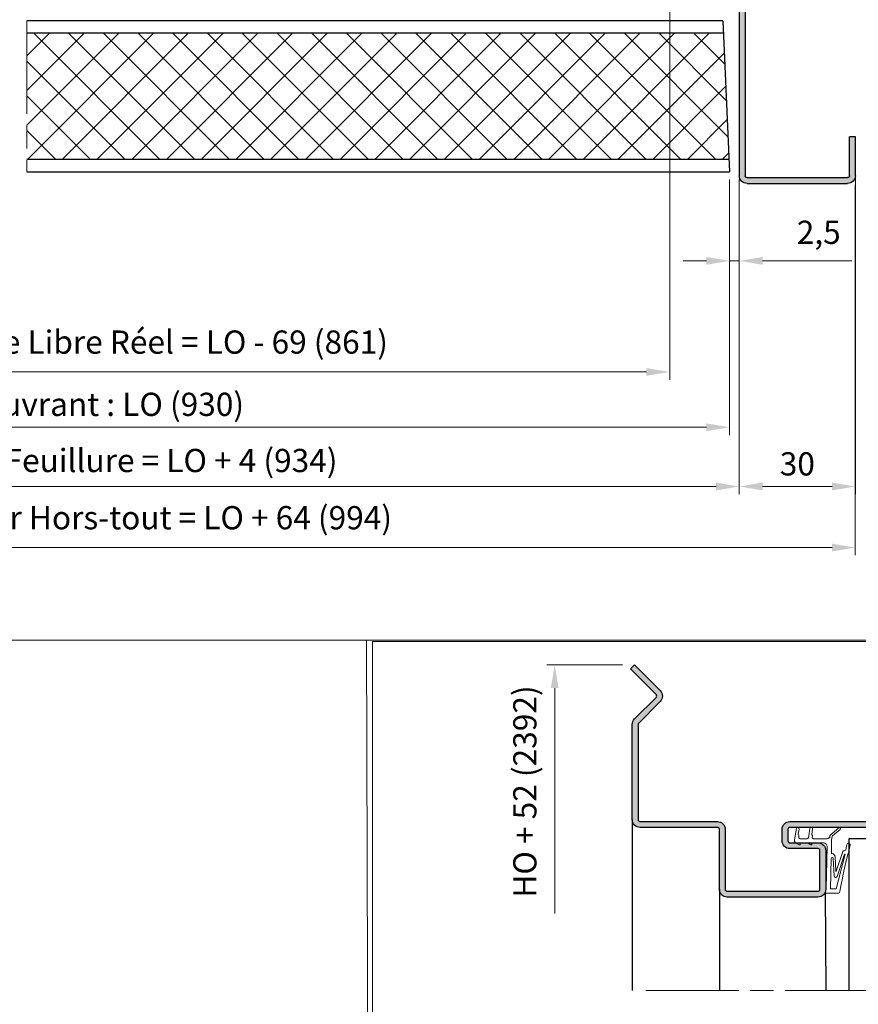
# Model space of a CAD drawing. Units: millimetres. Extents: x 0 to 321, y -11 to 450.
# Drawn here: x 131 to 239, y 210 to 337 of the extents above; entities that cross this region are included whole.
import ezdxf

# ---------------------------------------------------------------- set-up
doc = ezdxf.new("R2010")
doc.units = ezdxf.units.MM
doc.header["$PDMODE"] = 2
doc.header["$PDSIZE"] = 10
doc.linetypes.add('AM_ISO08W050', pattern=[18, 12, -1.5, 3, -1.5])
for name, color, linetype, lineweight in [('AEL-AM_5', 3, 'Continuous', 20), ('AEL-AM_8', 1, 'Continuous', 15), ('AM_0', 7, 'Continuous', 40), ('AM_1', 30, 'Continuous', 30), ('AM_2', 6, 'Continuous', 20), ('AM_5', 3, 'Continuous', 20), ('AM_7', 4, 'AM_ISO08W050', 18), ('AM_8', 1, 'Continuous', 15)]:
    doc.layers.add(name, color=color, linetype=linetype, lineweight=lineweight)
doc.layers.add('AM_VIEWS', color=1, linetype='Continuous', lineweight=15, plot=False)
doc.styles.get("Standard").update_dxf_attribs({"font": 'arial.ttf'})
doc.dimstyles.new('AM_ISO_MALERBA', dxfattribs={"dimtxt": 3, "dimasz": 3, "dimexe": 1, "dimexo": 1, "dimgap": 0.9999999999999996, "dimtad": 1, "dimtoh": 1, "dimtxsty": 'Standard', "dimcen": 0, "dimclrd": 256, "dimclre": 256, "dimclrt": 3, "dimadec": 1, "dimazin": 2, "dimtp": 0.1, "dimtm": 0.1, "dimtfac": 0.71, "dimtmove": 0, "dimatfit": 3, "dimfxl": 1, "dimlwd": -1, "dimlwe": -1, "dimarcsym": 0})
doc.dimstyles.new('MAL-ISO$0', dxfattribs={"dimtxt": 3, "dimasz": 3, "dimexe": 1, "dimexo": 1, "dimgap": 1.5, "dimtad": 1, "dimtxsty": 'Standard', "dimcen": 0, "dimclrd": 256, "dimclre": 256, "dimclrt": 3, "dimadec": 1, "dimazin": 2, "dimtp": 0.1, "dimtm": 0.1, "dimtfac": 0.71, "dimtmove": 0, "dimatfit": 3, "dimfxl": 1, "dimlwd": -1, "dimlwe": -1, "dimarcsym": 1})

# ---------------------------------------------------------------- blocks, each defined once
blk = doc.blocks.new('*D22')
at = {"layer": 'AM_5', "transparency": 16777216}
for p, q in [((222.7553195467035, 316.3376505342242), (222.7553195467035, 304.8284065403263)), ((224.0053195429545, 315.3376498544162), (224.0053195429545, 304.8284065403263)), ((219.7553195467035, 305.8284065403263), (216.7553195467035, 305.8284065403263)), ((222.7553195467035, 305.8284065403263), (224.0053195429545, 305.8284065403263)), ((227.0053195429545, 305.8284065403263), (238.5407902114401, 305.8284065403263))]:
    blk.add_line(p, q, dxfattribs=at)
for points in [[(219.7553195467035, 306.3284065403263), (219.7553195467035, 305.3284065403263), (222.7553195467035, 305.8284065403263)], [(227.0053195429545, 306.3284065403263), (227.0053195429545, 305.3284065403263), (224.0053195429545, 305.8284065403263)]]:
    blk.add_solid(points, dxfattribs=at)
at = {"layer": 'Defpoints', "color": 0, "transparency": 16777216}
for p in [(222.7553195467035, 317.3376505342242), (224.0053195429545, 316.3376498544162), (224.0053195429545, 305.8284065403263)]:
    blk.add_point(p, dxfattribs=at)
at = {"layer": 'AM_5', "color": 3, "transparency": 16777216, "insert": (234.2730548771973, 309.1312714789348), "char_height": 3, "attachment_point": 5}
blk.add_mtext('2,5', dxfattribs=at)
blk = doc.blocks.new('*D24')
at = {"layer": 'AEL-AM_5', "linetype": 'Continuous', "transparency": 16777216}
for p, q in [((43.53877782868778, 316.3376505342242), (43.53877782868778, 283.3244930098043)), ((222.7553195467035, 316.3376505342242), (222.7553195467035, 283.3244930098043)), ((46.53877782868778, 284.3244930098043), (219.7553195467035, 284.3244930098043))]:
    blk.add_line(p, q, dxfattribs=at)
for points in [[(46.53877782868778, 284.8244930098043), (46.53877782868778, 283.8244930098043), (43.53877782868778, 284.3244930098043)], [(219.7553195467035, 284.8244930098043), (219.7553195467035, 283.8244930098043), (222.7553195467035, 284.3244930098043)]]:
    blk.add_solid(points, dxfattribs=at)
at = {"layer": 'Defpoints', "color": 0, "linetype": 'Continuous', "transparency": 16777216}
for p in [(43.53877782868778, 317.3376505342242), (222.7553195467035, 317.3376505342242), (222.7553195467035, 284.3244930098043)]:
    blk.add_point(p, dxfattribs=at)
at = {"layer": 'AEL-AM_5', "color": 3, "linetype": 'Continuous', "transparency": 16777216, "insert": (134.9907152381925, 287.2910687260389), "char_height": 3, "attachment_point": 5}
blk.add_mtext('{\\fArial|b1|i0|c0|p34;Largeur Ouvrant : LO (930)}', dxfattribs=at)
blk = doc.blocks.new('*D25')
at = {"layer": 'AEL-AM_5', "linetype": 'Continuous', "transparency": 16777216}
for p, q in [((224.0053195467035, 315.8376505342242), (224.0053195467035, 275.677905778663)), ((42.78877782868778, 314.8747811847572), (42.78877782868778, 275.677905778663)), ((45.78877782868778, 276.677905778663), (221.0053195467035, 276.677905778663))]:
    blk.add_line(p, q, dxfattribs=at)
for points in [[(45.78877782868778, 277.177905778663), (45.78877782868778, 276.177905778663), (42.78877782868778, 276.677905778663)], [(221.0053195467035, 277.177905778663), (221.0053195467035, 276.177905778663), (224.0053195467035, 276.677905778663)]]:
    blk.add_solid(points, dxfattribs=at)
at = {"layer": 'Defpoints', "color": 0, "linetype": 'Continuous', "transparency": 16777216}
for p in [(224.0053195467035, 316.8376505342242), (42.78877782868778, 315.8747811847572), (224.0053195467035, 276.677905778663)]:
    blk.add_point(p, dxfattribs=at)
at = {"layer": 'AEL-AM_5', "color": 3, "linetype": 'Continuous', "transparency": 16777216, "insert": (134.4970437259071, 279.6455046872579), "char_height": 3, "attachment_point": 5}
blk.add_mtext('Largeur Fond de Feuillure = LO + 4 (934)', dxfattribs=at)
blk = doc.blocks.new('*D28')
at = {"layer": 'AEL-AM_5', "linetype": 'Continuous', "transparency": 16777216}
for p, q in [((239.0053195467035, 316.8376478849821), (239.0053195467035, 275.677905778663)), ((224.0053195428495, 316.3376496752892), (224.0053195428495, 275.677905778663)), ((227.0053195428495, 276.677905778663), (236.0053195467035, 276.677905778663))]:
    blk.add_line(p, q, dxfattribs=at)
for points in [[(227.0053195428495, 277.177905778663), (227.0053195428495, 276.177905778663), (224.0053195428495, 276.677905778663)], [(236.0053195467035, 277.177905778663), (236.0053195467035, 276.177905778663), (239.0053195467035, 276.677905778663)]]:
    blk.add_solid(points, dxfattribs=at)
at = {"layer": 'Defpoints', "color": 0, "linetype": 'Continuous', "transparency": 16777216}
for p in [(224.0053195428495, 317.3376496752892), (239.0053195467035, 317.8376478849821), (239.0053195467035, 276.677905778663)]:
    blk.add_point(p, dxfattribs=at)
at = {"layer": 'AEL-AM_5', "color": 3, "linetype": 'Continuous', "transparency": 16777216, "insert": (231.5053195447765, 279.2106479341883), "char_height": 3, "attachment_point": 5}
blk.add_mtext('30', dxfattribs=at)
blk = doc.blocks.new('*D30')
at = {"layer": 'AM_5', "transparency": 16777216}
for p, q in [((27.78877782868778, 316.3376610636154), (27.78877782868778, 267.7846534316462)), ((238.9898879800793, 315.6626505342243), (238.9898879800793, 267.7846534316462)), ((235.9898879800793, 268.7846534316462), (30.78877782868778, 268.7846534316462))]:
    blk.add_line(p, q, dxfattribs=at)
for points in [[(30.78877782868778, 269.2846534316462), (30.78877782868778, 268.2846534316462), (27.78877782868778, 268.7846534316462)], [(235.9898879800793, 269.2846534316462), (235.9898879800793, 268.2846534316462), (238.9898879800793, 268.7846534316462)]]:
    blk.add_solid(points, dxfattribs=at)
at = {"layer": 'Defpoints', "color": 0, "transparency": 16777216}
for p in [(27.78877782868778, 317.3376610636154), (238.9898879800793, 316.6626505342243), (27.78877782868778, 268.7846534316462)]:
    blk.add_point(p, dxfattribs=at)
at = {"layer": 'AM_5', "color": 3, "transparency": 16777216, "insert": (147.8004058262516, 272.252252340241), "char_height": 3, "attachment_point": 5}
blk.add_mtext('Largeur Hors-tout = LO + 64 (994)', dxfattribs=at)
blk = doc.blocks.new('hti 72 ép 1.5mm')
at = {"layer": 'AM_8'}
blk.add_hatch(color=256, dxfattribs=at).paths.add_polyline_path([(10, 28.5, -0.4142135623730951), (10.5, 28), (10.5, 2, -0.4142135623730951), (10, 1.5), (0, 1.5), (0, 0), (10, 0, 0.4142135623730951), (12, 2), (12, 28, 0.4142135623730951), (10, 30), (-46.28544597204097, 29.999999999978, -0.414213562373095), (-46.78544597206297, 30.5), (-46.78544597206297, 33.50000000000367, -0.4142135623709475), (-46.28544597204097, 34.000000000022), (-39.00000000000604, 34, 0.4142135623739778), (-37, 35.99999999999999), (-37, 46, 0.4142135623730951), (-39, 48), (-65, 48, 0.4142135623730758), (-67, 46.00000000000013), (-67, 30.5, -0.4142135623730951), (-67.5, 30), (-82, 30, 0.4142135623730951), (-84, 28), (-84, 2, 0.4142135623730951), (-82, 0), (-72, 0), (-72, 1.5), (-82, 1.5, -0.414213562373095), (-82.5, 2), (-82.5, 28, -0.4142135623730951), (-82, 28.5), (-67.5, 28.5, 0.4142135623730757), (-65.5, 30.49999999999987), (-65.5, 46.00000000000003, -0.4142135623730763), (-65, 46.5), (-39, 46.500000000022, -0.4142135623730931), (-38.499999999978, 46), (-38.499999999978, 35.99999999999891, -0.4142135623724524), (-39, 35.499999999978), (-46.28544597203494, 35.5, 0.4142135623739795), (-48.28544597204097, 33.5), (-48.28544597204097, 30.5, 0.4142135623730951), (-46.28544597204097, 28.5)])
at = {"layer": 'AM_1'}
for p, q in [((-67, 30.5), (-66.99999999999898, 46)), ((-65.5, 30.5), (-65.49999999999898, 46)), ((-65, 48), (-39, 48)), ((-65, 46.5), (-39, 46.5)), ((-38.49999999999994, 36), (-38.5, 46)), ((-37.00000000000006, 36), (-37, 46)), ((-48.28544597204097, 33.5), (-48.28544597204097, 30.5)), ((-46.78544597204097, 33.5), (-46.78544597204097, 30.5)), ((-39, 35.5), (-46.28544597204097, 35.5)), ((-39, 34), (-46.28544597204097, 34)), ((-84, 2), (-84, 28)), ((-82.5, 2), (-82.5, 28)), ((-67.5, 30), (-82, 30)), ((-67.5, 28.5), (-82, 28.5)), ((-46.28544597204097, 30), (10, 30)), ((-46.28544597204097, 28.5), (10, 28.5)), ((10.5, 28), (10.5, 2)), ((12, 28), (12, 2)), ((-72, 1.5), (-82, 1.5)), ((-72, 0), (-82, 0)), ((-72, 1.5), (-72, 0)), ((10, 1.5), (0, 1.5)), ((0, 0), (0, 1.5)), ((10, 0), (0, 0))]:
    blk.add_line(p, q, dxfattribs=at)
for centre, radius, start, end in [((-65, 46), 2, 90, 180), ((-65, 46), 0.5, 90, 180), ((-39, 46), 2, 0, 90), ((-39, 46), 0.500000000022, 359.9999999995441, 89.99999999954404), ((-39, 36), 2, 270, 0), ((-39, 36), 0.500000000022, 270.0000000004559, 0), ((-46.28544597204097, 33.5), 2, 90, 180), ((-46.28544597204097, 33.5), 0.500000000022, 90.00000000045596, 180), ((-82, 28), 2, 90, 180), ((-82, 28), 0.5, 89.99999999954404, 180), ((-67.5, 30.5), 0.5, 269.999999999544, 0), ((-67.5, 30.5), 2, 270, 0), ((-46.28544597204097, 30.5), 2, 180, 270), ((-46.28544597204097, 30.5), 0.500000000022, 180, 270.0000000004559), ((10, 28), 2, 0, 90), ((10, 28), 0.5, 0, 90), ((-82, 2), 2, 180, 270), ((-82, 2), 0.5, 180, 269.999999999544), ((10, 2), 2, 270, 0), ((10, 2), 0.5, 270, 0)]:
    blk.add_arc(centre, radius, start, end, dxfattribs=at)
blk = doc.blocks.new('*D41')
at = {"layer": 'AM_5', "transparency": 16777216}
for p, q in [((215.0053195467035, 346.8376505342242), (215.0053195467035, 290.4777532534359)), ((70.28877782868824, 292.6666923882276), (70.28877782868824, 290.4777532534359)), ((212.0053195467035, 291.4777532534359), (73.28877782868824, 291.4777532534359))]:
    blk.add_line(p, q, dxfattribs=at)
for points in [[(73.28877782868824, 291.9777532534359), (73.28877782868824, 290.9777532534359), (70.28877782868824, 291.4777532534359)], [(212.0053195467035, 291.9777532534359), (212.0053195467035, 290.9777532534359), (215.0053195467035, 291.4777532534359)]]:
    blk.add_solid(points, dxfattribs=at)
at = {"layer": 'Defpoints', "color": 0, "transparency": 16777216}
for p in [(215.0053195467035, 347.8376505342242), (70.28877782868824, 293.6666923882276), (70.28877782868824, 291.4777532534359)]:
    blk.add_point(p, dxfattribs=at)
at = {"layer": 'AM_5', "color": 3, "transparency": 16777216, "insert": (139.1786579698442, 294.9453521620307), "char_height": 3, "attachment_point": 5}
blk.add_mtext('Largeur Passage Libre Réel = LO - 69 (861)', dxfattribs=at)
blk = doc.blocks.new('k5499-1')
at = {"layer": 'AM_2'}
for p, q in [((1.285541292320431, -1.389140856394647, 0.001545403773944564), (-0.5481906639795966, -1.704054411444645, 0.001545403773944564)), ((-0.429792058490932, -2.393485853653033, 0.001545403773944564), (0.8791554418204441, -2.168695469594695, 0.001545403773944564)), ((1.031014475748464, -2.204341797614688, 0.001545403773944564), (1.188119498070421, -2.319176581794636, 0.001545403773944564)), ((2.430710982740322, -1.192476639943493, 0.001545403773944564), (1.285541292320431, -1.389140856394647, 0.001545403773944564)), ((1.339992271470408, -2.354826134894665, 0.001545403773944564), (1.449004902670424, -2.3361049934947, 0.001545403773944564)), ((1.449004902670424, -2.3361049934947, 0.001545403773944564), (1.652007018428719, -2.301242691081256, 0.001545403773944564)), ((3.638384539288154, -2.419094095915284, 0.001545403773944564), (3.113661325262854, -1.512374095231507, 0.001545403773944564)), ((1.285541292320431, -4.889140856394647, 0.001545403773944564), (-0.5481906639682279, -5.204054411436232, 0.001545403773944564)), ((1.77048617562042, -4.805859482194705, 0.001545403773944564), (1.285541292320431, -4.889140856394647, 0.001545403773944564)), ((2.061246597020443, -2.646192937244678, 0.001545403773944564), (2.061246597020443, -4.460909236044586, 0.001545403773944564)), ((3.161246597020465, -4.603312007544673, 0.001545403773944564), (3.161246597020465, -2.674243528944658, 0.001545403773944564)), ((3.161246597020465, -2.674243528944658, 0.001545403773944564), (3.491246597020449, -2.674243528944658, 0.001545403773944564)), ((3.638384539320441, -5.427804813944704, 0.001545403773944564), (3.161246597020465, -4.603312007544673, 0.001545403773944564)), ((-0.4297920584795634, -5.893485853694642, 0.001545403773944564), (0.8791554417942962, -5.668695469612885, 0.001545403773944564)), ((1.031014475770405, -5.70434179759468, 0.001545403773944564), (1.188119498059166, -5.819176581782358, 0.001545403773944564)), ((1.339992271470408, -5.854826134894665, 0.001545403773944564), (1.449004902670424, -5.8361049934947, 0.001545403773944564)), ((1.449004902670424, -5.8361049934947, 0.001545403773944564), (1.652007018428719, -5.801242691081256, 0.001545403773944564)), ((2.061246597020443, -6.146192937244678, 0.001545403773944564), (2.061246597020443, -9.674442823788354, 0.001545403773944564)), ((3.161246597020465, -8.682954246994655, 0.001545403773944564), (3.161246597020465, -5.682954246994655, 0.001545403773944564)), ((3.161246597020465, -5.682954246994655, 0.001545403773944564), (3.491246597020449, -5.682954246994655, 0.001545403773944564)), ((15.0612465970168, -9.440123632794666, 0.001545403773944564), (4.181839069057673, -9.682742199560266, 0.001545403773944564)), ((15.88635934619168, -9.134360369389128, 0.001545403773944564), (15.0612465970168, -9.440123632794666, 0.001545403773944564)), ((16.16124659702052, -12.4284018062483, 0.001545403773944564), (16.16124659701683, -9.325649482294693, 0.001545403773944564)), ((1.219026242189841, -10.31345031018509, 0.001545403773944564), (-0.7674232245989856, -12.63991319322474, 0.001545403773944564)), ((-0.3111275830144109, -13.02952105695363, 0.001545403773944564), (1.361584461156326, -11.07049690360122, 0.001545403773944564)), ((1.494728889756118, -10.31173808056815, 0.001545403773944564), (1.219026242189841, -10.31345031018509, 0.001545403773944564)), ((2.286674666743579, -10.82200989831495, 0.001545403773944564), (5.809685166362499, -10.74944701634604, 0.001545403773944564)), ((10.4657321577306, -12.00794416732617, 0.001545403773944564), (5.635858159581971, -13.59082452486052, 0.001545403773944564)), ((5.911723208866306, -10.84736656435268, 0.001545403773944564), (5.913284702533474, -10.92317886057117, 0.001545403773944564)), ((6.596853841726215, -11.70927100104996, 0.001545403773944564), (10.45910031251015, -11.90886679965706, 0.001545403773944564)), ((7.207934670163866, -10.72064822543416, 0.001545403773944564), (15.0612465970168, -10.54035693442745, 0.001545403773944564)), ((11.65302486563735, -11.50563372694683, 0.001545403773944564), (7.214102600253511, -11.24480121123668, 0.001545403773944564)), ((15.0612465970168, -10.54035693442745, 0.001545403773944564), (15.06124659701686, -12.02997920762607, 0.001545403773944564))]:
    blk.add_line(p, q, dxfattribs=at)
at = {"layer": 'AM_2', "extrusion": (-0.2116881432903518, 0.9773372652213174, 0)}
blk.add_line((6.069855189617272, -14.17662831337259), (11.83036907177939, -12.26868897240229, 0.001545403773944565), dxfattribs=at)
at = {"layer": 'AM_2', "extrusion": (-0.2392106050059207, 0.9709677061842487, 0)}
blk.add_line((6.095167642073477, -14.2733609925275), (15.06124659701686, -12.02997920762607, 0.001545403773944564), dxfattribs=at)
at = {"layer": 'AM_2'}
for centre, radius, start, end in [((-0.4889913612352643, -2.048770132548839, 0.001545403773944564), 0.3497620417109318, 99.74456059783245, 279.7445605978324), ((0.9130035671121277, -2.365792063454705, 0.001545403773944564), 0.199981906424009, 53.83533245653107, 99.74456058813355), ((1.306141083731234, -2.157711708700504, 0.001545403773944564), 0.199999999813002, 233.8353324663956, 279.7445605979845), ((1.711246597020477, -2.646192937244678, 0.001545403773944564), 0.3499999999999637, 0, 99.74456059680493), ((2.542419902351583, -1.842954246984732, 0.001545403773944564), 0.6599999999869783, 30.0581724105485, 99.74456059533465), ((3.491246597020449, -2.504243528944585, 0.001545403773944564), 0.1699999999999997, 270, 30.05817241069151), ((1.711246597032527, -4.460909236042767, 0.001545403773944564), 0.3499999999878938, 279.7445605964976, 359.9999999997004), ((-0.4889913612238956, -5.548770132565437, 0.001545403773944564), 0.3497620417355528, 99.7445605971385, 279.7445605971423), ((0.9130035671551013, -5.865792063510639, 0.001545403773944564), 0.199981906472868, 53.83533247422709, 99.74456060583049), ((1.306141083740101, -5.657711708681177, 0.001545403773944564), 0.1999999998306343, 233.8353324629353, 279.7445605945449), ((1.711246597020477, -6.146192937244678, 0.001545403773944564), 0.3499999999999637, 0, 99.74456059680493), ((3.491246597030511, -5.512954246975028, 0.001545403773944564), 0.1700000000197055, 269.9999999966128, 30.05817240722178), ((1.669837779736838, -10.21511056559575, 0.001545403773944564), 0.2000000000000222, 208.8905232812991, 28.8905232813213), ((1.511246597036632, -9.67444282378176, 0.001545403773944564), 0.5499999999838145, 306.9974168391478, 359.9999999993095), ((1.669837779736838, -10.21511056559552, 0.001545403773944564), 0.1999999999998861, 28.89052328124696, 30.46530012769449), ((4.161246597020408, -8.682954246994655, 0.001545403773944564), 0.9999999999999574, 180, 271.1799451400988), ((15.95724563836143, -9.325649482290942, 0.001545403773944564), 0.2040009586554135, 359.9999999989448, 110.3332695999394), ((-0.5392754038066983, -12.83471712508924, 0.001545403773944564), 0.3000000000035155, 139.5076556772572, 319.5076556772572), ((2.327859610819132, -12.82158580347857, 0.001545403773944564), 2.000000000032337, 91.17994514011187, 118.8905232788101), ((5.811744413611109, -10.84942581160124, 0.001545403773944564), 0.09999999999952848, 1.179945165797843, 91.17994516581412), ((6.878820191938132, -10.77382429179079, 0.001545403773944564), 0.9770187145164994, 188.793148650242, 253.2259179931457), ((7.213950486270221, -10.98269021800274, 0.001545403773944564), 0.2621110373729534, 91.31513401697872, 270.0332511359489), ((10.45651982206317, -11.95880016594708, 0.001545403773944564), 0.04999999999998767, 280.6172173218898, 87.04166148234233), ((11.66037990934035, -11.90606051775615, 0.001545403773944564), 0.4004943338746818, 295.1157512752999, 91.05229117766058), ((15.66124659702052, -12.4284018062483, 0.001545403773944564), 0.4999999999999645, 274.9810994601447, 3.801154320044351), ((3.692762560250287, -15.18262214583808, 0.001545403773944564), 0.4499999999916245, 100.2674041773373, 280.2674041773301), ((-18.03395209274686, 104.759603340207, 0.001545403773944564), 121.444165504999, 280.2674041746893, 280.9173914103918), ((45.42603415562127, -172.0470415958705, 0.001545403773944564), 161.8724884989868, 100.5800910496141, 104.911112015697), ((4.968135816175334, -14.41019987968866, 0.001545403773944564), 0.07638909604067254, 268.9851996924876, 356.8777754214926), ((5.86099134848331, -14.37666096804094, 0.001545403773944564), 0.8174496120100325, 105.9864045851011, 182.6433316226845), ((6.083207111823185, -14.22481260721827), 0.05000000000000018, 105.4881127376306, 283.8399543261807)]:
    blk.add_arc(centre, radius, start, end, dxfattribs=at)
blk = doc.blocks.new('A$C7AE24C1B')
at = {"layer": 'AM_1', "linetype": 'Continuous'}
blk.add_lwpolyline([(20.00000018389653, 1.000000022826839), (9.030330266837495, 1.000000025837721), (7.694543829210602, 1.000000025837721, -0.1989123673796568), (7.51776713391348, 1.0732233305406), (4.737437048024162, 3.853553416430145, 0.4142135623730833), (3.323223485650601, 3.8535534164306), (1.809474952096934e-07, 0.5303301117277215), (0.5303302668374954, 2.58377212958294e-08), (3.853553571540829, 3.323223330540145, -0.4142135623731421), (4.207106962134617, 3.3232233305406), (6.987437048023935, 0.5428932446510544, 0.1989123673796667), (7.694543829210602, 0.2500000258377213), (9.030330266837495, 0.2500000258377213), (20.00000018394769, 0.250000022837753, 0.4142135623357013), (21.00000018394792, 1.250000022709969), (21.00000018394769, 24.28713106488237), (21.00000018394769, 29.39272301185781, -0.414213562373095), (21.25000018394769, 29.64272301185781), (22.75000018394769, 29.64272301185781, -0.414213562373095), (23.00000018394769, 29.39272301185781), (23.00000018394769, 25.75000002583772, 0.414213562373095), (24.00000018394769, 24.75000002583772), (29.00000018394769, 24.75000002583772, 0.414213562373095), (30.00000018394769, 25.75000002583772), (30.00000018094772, 37.50000002583772, 0.414213562373095), (29.00000018094772, 38.50000002583772), (21.25000017807542, 38.50000002584074, -0.414213562373095), (21.00000017807542, 38.75000002584074), (21.00000017807542, 48.75000002584074, 0.414213562373095), (20.00000017807542, 49.75000002584074), (9.030330263965425, 49.75000002584074), (7.694543826338531, 49.75000002584074, 0.1989123673796634), (6.98743704515141, 49.4571068070265), (4.207106959257544, 46.67677672113241, -0.4142135623601921), (3.853553568668531, 46.6767767211365), (0.5303302639654248, 50.00000002584074), (1.780754246283323e-07, 49.46966993995074), (3.323223482778985, 46.14644663524695, 0.4142135623730832), (4.73743704515141, 46.1464466352465), (7.517767131046412, 48.92677672114196, -0.1989123673749972), (7.694543826338531, 49.00000002584074), (9.030330263965425, 49.00000002584074), (20.00000017807542, 49.00000002584074, -0.414213562373095), (20.25000017807542, 48.75000002584074), (20.25000017807542, 38.75000002584074, 0.414213562373095), (21.25000017807542, 37.75000002584074), (29.00000018094772, 37.75000002583772, -0.414213562373095), (29.25000018094772, 37.50000002583772), (29.25000018394769, 25.75000002583772, -0.414213562373095), (29.00000018394769, 25.50000002583772), (28.29477144662758, 25.50000002583772), (24.00000018394769, 25.50000002583772, -0.414213562373095), (23.75000018394769, 25.75000002583772), (23.75000018394769, 29.39272301185781, 0.414213562373095), (22.75000018394769, 30.39272301185781), (21.25000018394769, 30.39272301185781, 0.414213562373095), (20.25000018394769, 29.39272301185781), (20.25000018394769, 24.28713106488237), (20.25000018395883, 1.250000022829568, -0.4142135623663022)], format="xyb", close=True, dxfattribs=at)
blk = doc.blocks.new('*D17')
at = {"layer": 'AM_5', "transparency": 16777216}
for p, q in [((208.9266302591176, 253.6328701470061), (199.1381382848568, 253.6328701470061)), ((200.1381382848568, 250.6328701470061), (200.1381382848568, 221.5039490938344))]:
    blk.add_line(p, q, dxfattribs=at)
blk.add_solid([(199.6381382848568, 250.6328701470061), (200.6381382848568, 250.6328701470061), (200.1381382848568, 253.6328701470061)], dxfattribs=at)
at = {"layer": 'Defpoints', "color": 0, "transparency": 16777216}
for p in [(200.1381382848568, 253.6328701470061), (209.9266302591176, 253.6328701470061), (206.5348736863752, 210.755305612506)]:
    blk.add_point(p, dxfattribs=at)
at = {"layer": 'AM_5', "color": 3, "transparency": 16777216, "insert": (196.6705393762619, 237.2621346327158), "char_height": 3, "attachment_point": 5, "rotation": 90}
blk.add_mtext('HO + 52 (2392)', dxfattribs=at)

msp = doc.modelspace()

# ---------------------------------------------------------------- hatches: boundary and pattern name
at = {"layer": 'AEL-AM_8'}
h = msp.add_hatch(color=256, dxfattribs=at)
edge = h.paths.add_edge_path()
edge.add_line((221.4266302591207, 224.6328701444071), (221.4266302591207, 232.3946942568691))
edge.add_arc((221.1766302591207, 232.3946942568693), 0.25, 360, 450)
edge.add_line((221.1766302591207, 232.6446942568693), (211.1766302591207, 232.6446942568693))
edge.add_arc((211.1766302591207, 233.6446942568693), 0.9999999999998863, 539.9999999999935, 630, ccw=False)
edge.add_line((210.1766302591207, 233.6446942568693), (210.1766302591205, 245.9383264961442))
edge.add_arc((211.1766302591211, 245.938326496144), 1.000000000000512, 494.9999999999724, 539.999999999987, ccw=False)
edge.add_line((210.4695234779349, 246.6454332773314), (213.2498535638291, 249.4257633632254))
edge.add_arc((213.0730768685241, 249.6025400585178), 0.2500000000027353, 315.0000000019805, 404.9999999993552)
edge.add_line((213.2498535638249, 249.7793167538143), (209.9266302591209, 253.1025400585173))
edge.add_line((209.9266302591207, 253.1025400585174), (210.4569603450107, 253.6328701444074))
edge.add_line((210.4569603450107, 253.6328701444074), (213.7801836497142, 250.3096468397039))
edge.add_arc((213.0730768685282, 249.6025400585174), 0.9999999999996061, 315.00000000001614, 405.00000000001387, ccw=False)
edge.add_line((213.7801836497149, 248.8954332773314), (210.9998535638198, 246.1151031914364))
edge.add_arc((211.1766302591188, 245.9383264961452), 0.2499999999979923, 495.0000000012989, 540.0000000001824)
edge.add_line((210.9266302591207, 245.9383264961443), (210.9266302591207, 233.6446942568693))
edge.add_arc((211.1766302591207, 233.6446942568693), 0.25, 540, 630)
edge.add_line((211.1766302591207, 233.3946942568693), (221.1766302591207, 233.3946942568693))
edge.add_arc((221.1766302591207, 232.3946942568695), 0.9999999999998863, 359.99999999999346, 450, ccw=False)
edge.add_line((222.1766302591207, 232.3946942568693), (222.1766302591208, 224.6328701444072))
edge.add_arc((222.4266302591207, 224.6328701444071), 0.25, 540, 630)
edge.add_line((222.4266302591207, 224.3828701444071), (234.1766302591207, 224.382870141407))
edge.add_arc((234.1766302591207, 224.6328701414072), 0.25, 630, 720)
edge.add_line((234.4266302591207, 224.6328701414072), (234.4266302591207, 229.6328701414072))
edge.add_arc((234.1766302591207, 229.6328701414072), 0.25, 360, 450)
edge.add_line((234.1766302591207, 229.8828701414072), (230.5339072731006, 229.8828701414072))
edge.add_arc((230.5339072731006, 230.8828701414072), 0.9999999999998863, 539.9999999999935, 630, ccw=False)
edge.add_line((229.5339072731006, 230.8828701414072), (229.5339072731005, 232.3828701414072))
edge.add_arc((230.5339072731006, 232.3828701414072), 1, 450, 540, ccw=False)
edge.add_line((230.5339072731006, 233.3828701414074), (258.6766302621286, 233.3828701413962))
edge.add_arc((258.6766302620961, 233.6328701414315), 0.2500000000354703, 270.0000000074518, 360.000000006149)
edge.add_line((258.9266302621315, 233.6328701414584), (258.9266302591207, 244.6025400585173))
edge.add_line((258.9266302591207, 244.6025400585174), (258.9266302591207, 245.9383264961444))
edge.add_arc((258.6766302591211, 245.9383264961452), 0.2499999999996589, 359.9999999997916, 404.9999999999079)
edge.add_line((258.8534069544178, 246.1151031914414), (256.0730768685281, 248.8954332773308))
edge.add_arc((256.7801836497144, 249.6025400585178), 1.000000000000249, 495.0000000000138, 585.0000000000231, ccw=False)
edge.add_line((256.0730768685278, 250.3096468397043), (259.3963001732309, 253.6328701444073))
edge.add_line((259.3963001732307, 253.6328701444074), (259.9266302591207, 253.1025400585174))
edge.add_line((259.9266302591207, 253.1025400585174), (256.603406954418, 249.779316753814))
edge.add_arc((256.7801836497149, 249.6025400585169), 0.2500000000003236, 494.9999999999539, 584.9999999999355)
edge.add_line((256.6034069544178, 249.4257633632203), (259.3837370403073, 246.6454332773308))
edge.add_arc((258.6766302591202, 245.938326496144), 1.000000000000732, 360.00000000001955, 404.9999999999862, ccw=False)
edge.add_line((259.6766302591207, 245.9383264961443), (259.6766302591207, 244.6025400585173))
edge.add_line((259.6766302591207, 244.6025400585174), (259.6766302621206, 233.6328701414073))
edge.add_arc((258.6766302621206, 233.6328701414072), 1.000000000000227, 270.00000000731825, 360, ccw=False)
edge.add_line((258.6766302622484, 232.632870141407), (230.5339072731009, 232.6328701414072))
edge.add_arc((230.5339072731006, 232.3828701414072), 0.25, 450, 540)
edge.add_line((230.2839072731006, 232.3828701414072), (230.2839072731006, 230.8828701414072))
edge.add_arc((230.5339072731006, 230.8828701414072), 0.25, 540, 630)
edge.add_line((230.5339072731006, 230.6328701414072), (231.4446177348541, 230.6328701414072))
edge.add_arc((229.8004816126579, 230.6339580710578), 1.644136482139253, 359.6897552308373, 359.9620872217054, ccw=False)
edge.add_line((231.4445939918317, 230.625055456326), (232.1445939918317, 230.6250554559648))
edge.add_arc((229.7969093379754, 230.5817382465031), 2.348084243503047, 361.057046435126, 361.2477718253344)
edge.add_line((232.144436791257, 230.6328701414072), (234.1766302591207, 230.6328701414072))
edge.add_arc((234.1766302591207, 229.6328701414072), 0.9999999999998863, 359.99999999999346, 450, ccw=False)
edge.add_line((235.1766302591207, 229.6328701414072), (235.1766302591208, 224.6328701414072))
edge.add_arc((234.1766302591207, 224.6328701414072), 0.9999999999999432, 269.99999999999676, 360, ccw=False)
edge.add_line((234.1766302591207, 223.6328701414072), (222.4266302591207, 223.6328701444073))
edge.add_arc((222.4266302591207, 224.6328701444071), 1, 540, 630, ccw=False)
at = {"layer": 'AM_8'}
h = msp.add_hatch(dxfattribs=at)
h.set_pattern_fill('ANSI37', color=256, style=0)
h.set_pattern_definition([(45, (-34.56851140616686, -9.261797129054855), (-2.245064030267288, 2.245064030267288), []), (135, (-34.56851140616686, -9.261797129054855), (-2.245064030267288, -2.245064030267288), [])])
h.paths.add_polyline_path([(131.9129199388895, 335.2376531874971), (131.913571247319, 318.937650529424), (220.2704465197196, 318.937650529424), (222.6836708300405, 318.9376505294233), (221.9537494078165, 335.2376531874962), (206.1854620382566, 335.2376531874972)])

# ---------------------------------------------------------------- linework, layer by layer
at = {"layer": 'AM_1', "linetype": 'Continuous'}
for p, q in [((221.8821006911535, 336.8376531826962), (131.9128560067843, 336.837653182697)), ((221.8821006911535, 336.8376531826962), (222.7553195467035, 317.3376505342242)), ((220.2704465197166, 335.237653187497), (131.9129168202501, 335.2376531874971)), ((221.9519581995975, 335.2376531874962), (206.1854620382566, 335.2376531874972)), ((220.2704465197196, 318.937650529424), (131.9136351790034, 318.937650529424)), ((222.6854620382595, 318.9376505294233), (206.1854620382595, 318.9376505294242)), ((131.9136351790034, 317.3376610636152), (222.7553195467035, 317.3376505342242)), ((210.1766302591207, 233.6328701470062), (210.1766302591207, 211.551931091418)), ((258.1766302621659, 231.1328701435972), (238.1766303221659, 231.1328701435969)), ((238.1766303221665, 231.1328701435969), (238.1766303221668, 211.5236867506003)), ((221.4266302591207, 224.6328701441335), (221.4266302591207, 211.540106978956)), ((235.1010874577951, 224.2557338951655, 0.0007727018869722818), (235.1766302621659, 211.5401069760009))]:
    msp.add_line(p, q, dxfattribs=at)
at = {"layer": 'AM_7'}
for p, q in [((131.9128560067843, 336.8376531826972), (131.9136351790034, 317.3376610636154)), ((259.9266302636886, 211.5401069760009), (210.4266302606433, 211.540106976001))]:
    msp.add_line(p, q, dxfattribs=at)
at = {"layer": 'AM_VIEWS'}
for points in [[(24.00000025011127, 388.9428587917141), (297, 388.9428587917141), (297, 256.8117247673909), (24.00000025011127, 256.8117247673909)], [(24.0826398195145, 256.815575141676), (175.7983690381161, 256.815575141676), (176.5686597147424, 0.007700773865977339), (24.00000025011127, -2.529573350784631e-08)], [(297.0279050259559, 256.6519889123284), (176.5686597147424, 256.6519889123284), (176.5686597147424, 6.394884621840902e-14), (297.0279050259559, 6.394884621840902e-14)]]:
    msp.add_lwpolyline(points, close=True, dxfattribs=at)

# ---------------------------------------------------------------- block references
at = {"layer": 'AM_0', "xscale": -1, "rotation": 90}
msp.add_blockref('A$C7AE24C1B', (259.9266302849583, 253.6328703250816), dxfattribs=at)
at = {"layer": 'AM_1', "xscale": -0.5, "yscale": 0.5, "zscale": 0.5, "rotation": 90}
for name, p in [('hti 72 ép 1.5mm', (239.0053195467035, 321.8376505342242)), ('k5499-1', (230.5339072761458, 232.1989135683064)), ('k5499-1', (230.5339072731006, 232.1989135682613))]:
    msp.add_blockref(name, p, dxfattribs=at)

# ---------------------------------------------------------------- dimensions: what is measured, and where the dimension line sits
at = {"layer": 'AEL-AM_5', "linetype": 'Continuous'}
for base, p1, p2, text, picture, middle in [((224.0053195467035, 276.677905778663), (42.78877782868778, 315.8747811847572), (224.0053195467035, 316.8376505342242), 'Largeur Fond de Feuillure = LO + 4 (934)', '*D25', (134.4970437259071, 276.677905778663)), ((222.7553195467035, 284.3244930098043), (43.53877782868778, 317.3376505342242), (222.7553195467035, 317.3376505342242), '{\\fArial|b1|i0|c0|p34;Largeur Ouvrant : LO (930)}', '*D24', (134.9907152381925, 284.3244930098043))]:
    dim = msp.add_linear_dim(base=base, p1=p1, p2=p2, text=text, dimstyle='AM_ISO_MALERBA', override={"dimtoh": 0, "dimlfac": 2}, dxfattribs=at)
    dim.commit()
    dim.dimension.update_dxf_attribs({"geometry": picture, "text_midpoint": middle, "dimtype": 160})
dim = msp.add_linear_dim(base=(239.0053195467035, 276.677905778663), p1=(224.0053195428495, 317.3376496752892), p2=(239.0053195467035, 317.8376478849821), dimstyle='AM_ISO_MALERBA', override={"dimtoh": 0, "dimlfac": 2}, dxfattribs=at)
dim.commit()
dim.dimension.update_dxf_attribs({"geometry": '*D28', "text_midpoint": (231.5053195447765, 279.2106479341883)})
at = {"layer": 'AM_5'}
for base, p1, p2, text, picture, middle in [((70.28877782868824, 291.4777532534359), (215.0053195467035, 347.8376505342242), (70.28877782868824, 293.6666923882276), 'Largeur Passage Libre Réel = LO - 69 (861)', '*D41', (139.1786579698442, 291.4777532534359)), ((27.78877782868778, 268.7846534316462), (238.9898879800793, 316.6626505342243), (27.78877782868778, 317.3376610636154), 'Largeur Hors-tout = LO + 64 (994)', '*D30', (147.8004058262516, 268.7846534316462))]:
    dim = msp.add_linear_dim(base=base, p1=p1, p2=p2, text=text, dimstyle='MAL-ISO$0', override={"dimlfac": 2}, dxfattribs=at)
    dim.commit()
    dim.dimension.update_dxf_attribs({"geometry": picture, "text_midpoint": middle, "dimtype": 160})
dim = msp.add_linear_dim(base=(224.0053195429545, 305.8284065403263), p1=(222.7553195467035, 317.3376505342242), p2=(224.0053195429545, 316.3376498544162), dimstyle='MAL-ISO$0', override={"dimlfac": 2}, dxfattribs=at)
dim.commit()
dim.dimension.update_dxf_attribs({"geometry": '*D22', "text_midpoint": (234.2730548771973, 305.8284065403263), "dimtype": 160})
dim = msp.add_linear_dim(base=(200.1381382848568, 253.6328701470061), p1=(206.5348736863752, 210.755305612506), p2=(209.9266302591176, 253.6328701470061), angle=90, text='HO + 52 (2392)', dimstyle='MAL-ISO$0', override={"dimdec": 1, "dimlfac": 2, "dimse1": 1, "dimsd1": 1}, dxfattribs=at)
dim.commit()
dim.dimension.update_dxf_attribs({"geometry": '*D17', "text_midpoint": (200.1381382848567, 237.2621346327158), "dimtype": 160})

doc.saveas('drawing.dxf')
